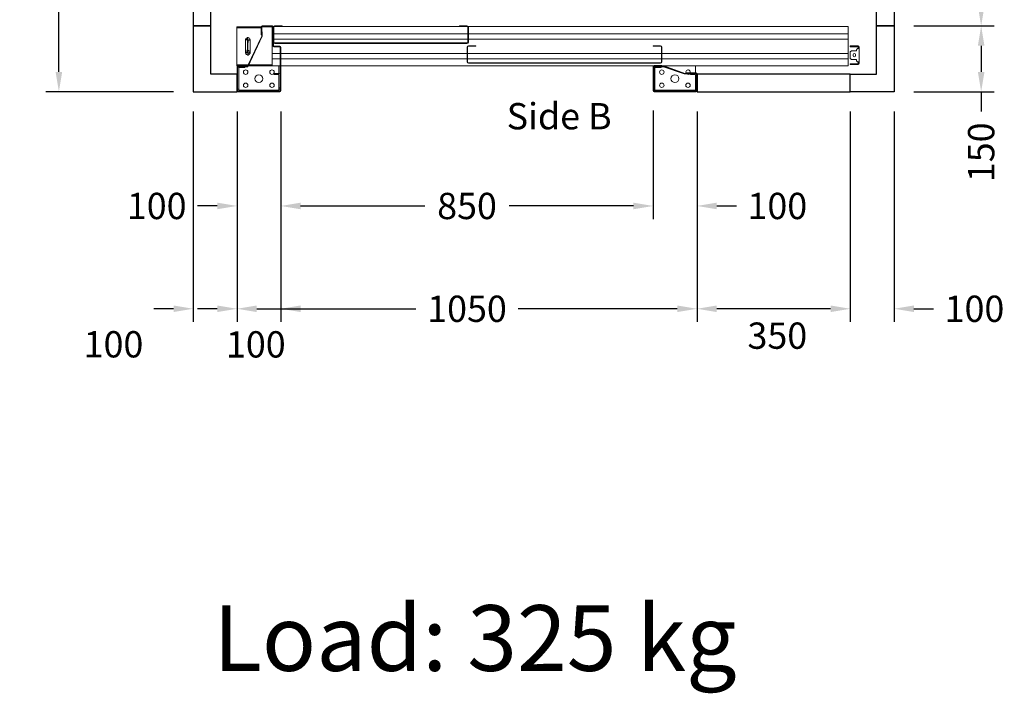
# Model space of a CAD drawing. Units: millimetres. Extents: x -6685 to 94131, y -29050 to 5943.
# Drawn here: x 10094 to 12342, y -122 to 1416 of the extents above; entities that cross this region are included whole.
import ezdxf
from ezdxf.enums import TextEntityAlignment as Align

# ---------------------------------------------------------------- set-up
doc = ezdxf.new("R2010")
doc.units = ezdxf.units.MM
doc.layers.add('SLD-0', color=179, linetype='Continuous')
doc.styles.get("Standard").update_dxf_attribs({"font": 'arial.ttf'})
doc.dimstyles.get("Standard").update_dxf_attribs({"dimtxt": 0.18, "dimasz": 0.18, "dimexe": 0.18, "dimexo": 0.0625, "dimgap": 0.09, "dimtad": 0, "dimtih": 1, "dimtoh": 1, "dimdec": 4, "dimzin": 0, "dimdsep": 46, "dimtxsty": 'Standard', "dimcen": 0.09, "dimadec": 0, "dimazin": 0, "dimtfac": 1, "dimtdec": 4, "dimtofl": 0, "dimtmove": 0, "dimatfit": 3, "dimfxl": 0, "dimtolj": 1, "dimtzin": 0, "dimarcsym": 0})

# ---------------------------------------------------------------- blocks, each defined once
blk = doc.blocks.new('*D1176')
at = {"color": 3, "lineweight": -2}
for p, q in [((10445.5, 2801.8), (10153.8, 2801.8)), ((10183.8, 2756.8), (10183.8, 2265.3)), ((10183.8, 1296.8), (10183.8, 1838.3)), ((10445.5, 1251.8), (10153.8, 1251.8))]:
    blk.add_line(p, q, dxfattribs=at)
at = {"color": 3}
for points in [[(10176.3, 2756.8), (10191.3, 2756.8), (10183.8, 2801.8)], [(10176.3, 1296.8), (10191.3, 1296.8), (10183.8, 1251.8)]]:
    blk.add_solid(points, dxfattribs=at)
at = {"layer": 'Defpoints', "color": 0}
for p in [(10490.5, 2801.8), (10183.8, 1251.8), (10490.5, 1251.8)]:
    blk.add_point(p, dxfattribs=at)
at = {"insert": (10183.8, 2051.8), "char_height": 60, "attachment_point": 5, "rotation": 90}
blk.add_mtext('\\A1;{Pext 1550}', dxfattribs=at)
blk = doc.blocks.new('*D1178')
at = {"color": 3, "lineweight": -2}
for p, q in [((12135.5, 2701.8), (12319.2, 2701.8)), ((12289.2, 2656.8), (12289.2, 2168.4)), ((12289.2, 1446.8), (12289.2, 1935.1)), ((12135.5, 1401.8), (12319.2, 1401.8))]:
    blk.add_line(p, q, dxfattribs=at)
at = {"color": 3}
for points in [[(12281.7, 2656.8), (12296.7, 2656.8), (12289.2, 2701.8)], [(12281.7, 1446.8), (12296.7, 1446.8), (12289.2, 1401.8)]]:
    blk.add_solid(points, dxfattribs=at)
at = {"layer": 'Defpoints', "color": 0}
for p in [(12090.5, 2701.8), (12090.5, 1401.8), (12289.2, 1401.8)]:
    blk.add_point(p, dxfattribs=at)
at = {"insert": (12289.2, 2051.8), "char_height": 60, "attachment_point": 5, "rotation": 90}
blk.add_mtext('\\A1;1300', dxfattribs=at)
blk = doc.blocks.new('*D152')
at = {"color": 3, "lineweight": -2}
for p, q in [((12135.5, 1401.8), (12319.2, 1401.8)), ((12289.2, 1356.8), (12289.2, 1296.8)), ((12135.5, 1251.8), (12319.2, 1251.8)), ((12289.2, 1251.8), (12289.2, 1206.8))]:
    blk.add_line(p, q, dxfattribs=at)
at = {"color": 3}
for points in [[(12281.7, 1356.8), (12296.7, 1356.8), (12289.2, 1401.8)], [(12281.7, 1296.8), (12296.7, 1296.8), (12289.2, 1251.8)]]:
    blk.add_solid(points, dxfattribs=at)
at = {"layer": 'Defpoints', "color": 0}
for p in [(12090.5, 1401.8), (12090.5, 1251.8), (12289.2, 1251.8)]:
    blk.add_point(p, dxfattribs=at)
at = {"insert": (12289.2, 1113.4), "char_height": 60, "attachment_point": 5, "rotation": 90}
blk.add_mtext('\\A1;150', dxfattribs=at)
blk = doc.blocks.new('*D155')
at = {"color": 3, "lineweight": -2}
for p, q in [((10490.5, 1206.8), (10490.5, 726.2)), ((10590.5, 1206.8), (10590.5, 726.2)), ((10445.5, 756.2), (10400.5, 756.2)), ((10635.5, 756.2), (10680.5, 756.2))]:
    blk.add_line(p, q, dxfattribs=at)
at = {"color": 3}
for points in [[(10445.5, 763.7), (10445.5, 748.7), (10490.5, 756.2)], [(10635.5, 763.7), (10635.5, 748.7), (10590.5, 756.2)]]:
    blk.add_solid(points, dxfattribs=at)
at = {"layer": 'Defpoints', "color": 0}
for p in [(10490.5, 1251.8), (10590.5, 1251.8), (10590.5, 756.2)]:
    blk.add_point(p, dxfattribs=at)
at = {"insert": (10308.5, 675.1), "char_height": 60, "attachment_point": 5}
blk.add_mtext('\\A1;100', dxfattribs=at)
blk = doc.blocks.new('*D156')
at = {"color": 3, "lineweight": -2}
for p, q in [((11990.5, 1206.8), (11990.5, 726.2)), ((12090.5, 1206.8), (12090.5, 726.2)), ((11945.5, 756.2), (11900.5, 756.2)), ((12135.5, 756.2), (12180.5, 756.2))]:
    blk.add_line(p, q, dxfattribs=at)
at = {"color": 3}
for points in [[(11945.5, 763.7), (11945.5, 748.7), (11990.5, 756.2)], [(12135.5, 763.7), (12135.5, 748.7), (12090.5, 756.2)]]:
    blk.add_solid(points, dxfattribs=at)
at = {"layer": 'Defpoints', "color": 0}
for p in [(11990.5, 1251.8), (12090.5, 1251.8), (11990.5, 756.2)]:
    blk.add_point(p, dxfattribs=at)
at = {"insert": (12273.9, 756.2), "char_height": 60, "attachment_point": 5}
blk.add_mtext('\\A1;100', dxfattribs=at)
blk = doc.blocks.new('*D157')
at = {"color": 3, "lineweight": -2}
for p, q in [((11640.5, 1206.8), (11640.5, 726.2)), ((11990.5, 1206.8), (11990.5, 726.2)), ((11945.5, 756.2), (11685.5, 756.2))]:
    blk.add_line(p, q, dxfattribs=at)
at = {"color": 3}
for points in [[(11685.5, 763.7), (11685.5, 748.7), (11640.5, 756.2)], [(11945.5, 763.7), (11945.5, 748.7), (11990.5, 756.2)]]:
    blk.add_solid(points, dxfattribs=at)
at = {"layer": 'Defpoints', "color": 0}
for p in [(11640.5, 1251.8), (11990.5, 1251.8), (11640.5, 756.2)]:
    blk.add_point(p, dxfattribs=at)
at = {"insert": (11823.9, 694.8), "char_height": 60, "attachment_point": 5}
blk.add_mtext('\\A1;350', dxfattribs=at)
blk = doc.blocks.new('*D158')
at = {"color": 3, "lineweight": -2}
for p, q in [((10590.5, 1206.8), (10590.5, 726.2)), ((11640.5, 1206.8), (11640.5, 726.2)), ((10635.5, 756.2), (10998.8, 756.2)), ((11595.5, 756.2), (11232.2, 756.2))]:
    blk.add_line(p, q, dxfattribs=at)
at = {"color": 3}
for points in [[(10635.5, 763.7), (10635.5, 748.7), (10590.5, 756.2)], [(11595.5, 763.7), (11595.5, 748.7), (11640.5, 756.2)]]:
    blk.add_solid(points, dxfattribs=at)
at = {"layer": 'Defpoints', "color": 0}
for p in [(10590.5, 1251.8), (11640.5, 1251.8), (11640.5, 756.2)]:
    blk.add_point(p, dxfattribs=at)
at = {"insert": (11115.5, 756.2), "char_height": 60, "attachment_point": 5}
blk.add_mtext('\\A1;1050', dxfattribs=at)
blk = doc.blocks.new('*D159')
at = {"color": 3, "lineweight": -2}
for p, q in [((10590.5, 1206.8), (10590.5, 726.2)), ((10690.5, 1206.8), (10690.5, 726.2)), ((10545.5, 756.2), (10500.5, 756.2)), ((10735.5, 756.2), (10780.5, 756.2))]:
    blk.add_line(p, q, dxfattribs=at)
at = {"color": 3}
for points in [[(10545.5, 763.7), (10545.5, 748.7), (10590.5, 756.2)], [(10735.5, 763.7), (10735.5, 748.7), (10690.5, 756.2)]]:
    blk.add_solid(points, dxfattribs=at)
at = {"layer": 'Defpoints', "color": 0}
for p in [(10590.5, 1251.8), (10690.5, 1251.8), (10590.5, 756.2)]:
    blk.add_point(p, dxfattribs=at)
at = {"insert": (10633.4, 674.9), "char_height": 60, "attachment_point": 5}
blk.add_mtext('\\A1;100', dxfattribs=at)
blk = doc.blocks.new('*D160')
at = {"color": 3, "lineweight": -2}
for p, q in [((10690.5, 1206.8), (10690.5, 960.9)), ((11540.5, 1208.6), (11540.5, 960.9)), ((10735.5, 990.9), (11019.3, 990.9)), ((11495.5, 990.9), (11211.7, 990.9))]:
    blk.add_line(p, q, dxfattribs=at)
at = {"color": 3}
for points in [[(10735.5, 998.4), (10735.5, 983.4), (10690.5, 990.9)], [(11495.5, 998.4), (11495.5, 983.4), (11540.5, 990.9)]]:
    blk.add_solid(points, dxfattribs=at)
at = {"layer": 'Defpoints', "color": 0}
for p in [(10690.5, 1251.8), (11540.5, 1253.6), (10690.5, 990.9)]:
    blk.add_point(p, dxfattribs=at)
at = {"insert": (11115.5, 990.9), "char_height": 60, "attachment_point": 5}
blk.add_mtext('\\A1;850', dxfattribs=at)
blk = doc.blocks.new('*D161')
at = {"color": 3, "lineweight": -2}
for p, q in [((11540.5, 1208.8), (11540.5, 960.9)), ((11640.5, 1206.8), (11640.5, 960.9)), ((11495.5, 990.9), (11450.5, 990.9)), ((11685.5, 990.9), (11730.5, 990.9))]:
    blk.add_line(p, q, dxfattribs=at)
at = {"color": 3}
for points in [[(11495.5, 998.4), (11495.5, 983.4), (11540.5, 990.9)], [(11685.5, 998.4), (11685.5, 983.4), (11640.5, 990.9)]]:
    blk.add_solid(points, dxfattribs=at)
at = {"layer": 'Defpoints', "color": 0}
for p in [(11540.5, 1253.8), (11640.5, 1251.8), (11640.5, 990.9)]:
    blk.add_point(p, dxfattribs=at)
at = {"insert": (11823.9, 990.9), "char_height": 60, "attachment_point": 5}
blk.add_mtext('\\A1;100', dxfattribs=at)
blk = doc.blocks.new('*D162')
at = {"color": 3, "lineweight": -2}
for p, q in [((10590.5, 1206.8), (10590.5, 960.9)), ((10690.5, 1206.8), (10690.5, 960.9)), ((10545.5, 990.9), (10500.5, 990.9)), ((10735.5, 990.9), (10780.5, 990.9))]:
    blk.add_line(p, q, dxfattribs=at)
at = {"color": 3}
for points in [[(10545.5, 998.4), (10545.5, 983.4), (10590.5, 990.9)], [(10735.5, 998.4), (10735.5, 983.4), (10690.5, 990.9)]]:
    blk.add_solid(points, dxfattribs=at)
at = {"layer": 'Defpoints', "color": 0}
for p in [(10590.5, 1251.8), (10690.5, 1251.8), (10590.5, 990.9)]:
    blk.add_point(p, dxfattribs=at)
at = {"insert": (10407.1, 990.9), "char_height": 60, "attachment_point": 5}
blk.add_mtext('\\A1;100', dxfattribs=at)
blk = doc.blocks.new('SW_CENTERMARKSYMBOL_47')
at = {"layer": 'SLD-0', "color": 0}
for p, q in [((-2, 29.75), (-6.125, 29.75)), ((0, 29.75), (-1, 29.75)), ((0, 31.75), (0, 35.875)), ((0, 29.75), (0, 30.75)), ((0, 29.75), (0, 28.75)), ((0, 29.75), (1, 29.75)), ((0, 27.75), (0, 23.625)), ((0, 2), (0, 27.75)), ((2, 29.75), (6.125, 29.75)), ((-2, 0), (-6.125, 0)), ((0, 0), (-1, 0)), ((0, 2), (0, 6.125)), ((0, 0), (0, 1)), ((0, 0), (0, -1)), ((0, 0), (1, 0)), ((2, 0), (6.125, 0)), ((0, -2), (0, -6.125))]:
    blk.add_line(p, q, dxfattribs=at)
blk = doc.blocks.new('SW_CENTERMARKSYMBOL_51')
at = {"layer": 'SLD-0', "color": 0}
for q in [(-2.5, 0), (0, 2.5), (0, -2.5), (2.5, 0)]:
    blk.add_line((0, 0), q, dxfattribs=at)
blk = doc.blocks.new('FERMATOR_T2_850_sez')
at = {"color": 4, "linetype": 'Continuous', "lineweight": 15}
for p, q in [((0, 90), (868.4, 90.5)), ((0, 90), (0, 85.5)), ((570.5, 90.5), (570.5, 90)), ((869.9, 90), (1309.8, 90)), ((887.3, 91.3), (870.5, 91.3)), ((887.3, 90.1), (870.5, 90.1)), ((887.3, 91.3), (887.3, 90.1)), ((1309.1, 91.3), (1292.3, 91.3)), ((1292.3, 90.1), (1292.3, 91.3)), ((1309.1, 90.1), (1292.3, 90.1)), ((1311.3, 90.5), (1312.7, 90.5)), ((1311.7, 90), (1312.5, 90)), ((1314, 90), (1315, 90)), ((1314.3, 91.3), (1338.3, 91.3)), ((1314.3, 90.1), (1338.3, 90.1)), ((1315, 90), (1315, 85.5)), ((1320.5, 90.1), (1320.5, 89.5)), ((0, 85.5), (0, 85)), ((0, 85), (0, 84.5)), ((0, 84.5), (0, 80.4)), ((0, 80.4), (0, 79.9)), ((0, 79.9), (0, 79.4)), ((0, 79.4), (0, 74.9)), ((0, 74.9), (0, 73.4)), ((0, 73.4), (867.3, 73.4)), ((0, 73.4), (0, 61.6)), ((867.3, 88.1), (867.3, 54.5)), ((868.5, 88.1), (868.5, 54.5)), ((868.5, 73.4), (1311.1, 73.4)), ((1311.1, 54.5), (1311.1, 88.1)), ((1312.4, 46.1), (1312.4, 89.3)), ((1312.4, 54.5), (1312.4, 88.1)), ((1313.5, 46.1), (1313.5, 89.3)), ((1315, 89.5), (1320.5, 89.5)), ((1315, 85.5), (1315, 85)), ((1315, 85), (1315, 84.5)), ((1315, 84.5), (1315, 80.4)), ((1315, 80.4), (1315, 79.9)), ((1315, 79.9), (1315, 79.4)), ((1315, 79.4), (1315, 74.9)), ((1315, 74.9), (1315, 73.4)), ((1315, 73.4), (1315, 61.6)), ((1320.5, 89.5), (1339.1, 89.5)), ((1337.9, 78.3), (1339.1, 78.3)), ((1337.9, 68), (1337.9, 78.3)), ((1370.6, -1.6), (1337.9, 68)), ((1339.1, 89.3), (1339.1, 71.3)), ((1339.1, 78.3), (1339.1, 68.3)), ((1340.4, 71.3), (1339.1, 71.3)), ((1339.1, 68.3), (1371.3, -0.4)), ((1340.3, 89.5), (1395.5, 89.5)), ((1340.4, 89.3), (1340.4, 71.3)), ((1340.4, 87), (1395.5, 87)), ((1395.5, 87), (1395.5, 89.5)), ((1395.5, 86), (1395.5, 87)), ((1395.5, 4), (1395.5, 86)), ((-7.1, 45.8), (-22.2, 45.8)), ((-7.1, 43.8), (-7.1, 45.8)), ((-7.1, 45.8), (-4.6, 45.8)), ((-4.6, 45.8), (-4.6, 43.8)), ((0, 61.6), (867.3, 61.6)), ((0, 61.6), (0, 60.1)), ((0, 61.6), (0, 60.1)), ((0, 60.1), (0, 55.5)), ((0, 60.1), (0, 55.5)), ((0, 55.5), (0, 55)), ((0, 55.5), (0, 55)), ((0, 55), (0, 54.5)), ((0, 55), (0, 54.5)), ((0, 54.5), (0, 50.5)), ((0, 54.5), (0, 50.5)), ((0, 50.5), (0, 50)), ((0, 50.5), (0, 50)), ((0, 50), (0, 49.5)), ((0, 50), (0, 49.5)), ((0, 49.5), (0, 45.5)), ((0, 49.5), (0, 45.5)), ((0, 45.5), (0, 45)), ((0, 45.5), (0, 45)), ((0, 45), (0, 44.5)), ((0, 45), (0, 44.5)), ((445.3, 46.3), (428.5, 46.3)), ((445.3, 45.1), (428.5, 45.1)), ((445.3, 46.3), (445.3, 45.1)), ((867.1, 46.3), (850.3, 46.3)), ((850.3, 45.1), (850.3, 46.3)), ((867.1, 45.1), (850.3, 45.1)), ((868.5, 61.6), (1311.1, 61.6)), ((870.5, 52.5), (1309.1, 52.5)), ((870.5, 51.3), (1309.1, 51.3)), ((1297.3, 45.3), (1311.5, 45.3)), ((1315, 61.6), (1315, 60.1)), ((1315, 60.1), (1315, 55.5)), ((1315, 55.5), (1315, 55)), ((1315, 55), (1315, 54.5)), ((1315, 54.5), (1315, 50.5)), ((1315, 50.5), (1315, 50)), ((1315, 50), (1315, 49.5)), ((1315, 49.5), (1315, 45.5)), ((1315, 45.5), (1315, 45)), ((1315, 45), (1315, 44.5)), ((1365.4, 59.9), (1365.4, 30.1)), ((1375.7, 59.9), (1375.7, 30.1)), ((-24.7, 43.3), (-24.7, 39.6)), ((-24.7, 9.6), (-24.7, 39.6)), ((-24.7, 39.6), (-22.2, 39.6)), ((-22.7, 39.6), (-22.7, 43.3)), ((-22.2, 43.8), (-7.1, 43.8)), ((-22.2, 39.6), (-21.1, 39.6)), ((-21.1, 39.6), (-18.6, 37.1)), ((-18.6, 37.1), (-18.6, 34.6)), ((-18.6, 34.6), (-7.1, 34.6)), ((-16.2, 26), (-16.2, 23.1)), ((-11.1, 23.1), (-11.1, 26)), ((-7.1, 43.8), (-4.6, 43.8)), ((-7.1, 34.6), (-4.6, 32.1)), ((-4.6, 32.1), (-4.6, 17.1)), ((0, 44.5), (0, 40.5)), ((0, 44.5), (0, 40.5)), ((0, 40.5), (0, 40)), ((0, 40.5), (0, 40)), ((0, 40), (0, 39.5)), ((0, 40), (0, 39.5)), ((0, 39.5), (0, 35.5)), ((0, 39.5), (0, 35.5)), ((0, 35.5), (0, 35)), ((0, 35.5), (0, 35)), ((0, 35), (0, 34.5)), ((0, 35), (0, 34.5)), ((0, 34.5), (0, 29.9)), ((0, 34.5), (0, 29.9)), ((0, 29.9), (0, 28.4)), ((0, 29.9), (0, 28.4)), ((0, 28.4), (425.3, 28.4)), ((0, 28.4), (0, 16.6)), ((0, 28.4), (0, 16.6)), ((425.3, 43.1), (425.3, 9.5)), ((426.6, 43.1), (426.6, 9.5)), ((426.6, 28.4), (869.1, 28.4)), ((869.1, 9.5), (869.1, 43.1)), ((870.3, 9.5), (870.3, 43.1)), ((870.3, 28.4), (1295.3, 28.4)), ((1295.3, -56.7), (1295.3, 43.3)), ((1296.6, -56.7), (1296.6, 43.3)), ((1296.6, 28.4), (1315, 28.4)), ((1297.3, 44.1), (1311.5, 44.1)), ((1315, 44.5), (1315, 40.5)), ((1315, 40.5), (1315, 40)), ((1315, 40), (1315, 39.5)), ((1315, 39.5), (1315, 35.5)), ((1315, 35.5), (1315, 35)), ((1315, 35), (1315, 34.5)), ((1315, 34.5), (1315, 29.9)), ((1315, 29.9), (1315, 28.4)), ((1315, 28.4), (1315, 16.6)), ((-22.2, 9.6), (-24.7, 9.6)), ((-24.7, 9.6), (-24.7, 5.8)), ((-22.7, 5.8), (-22.7, 9.6)), ((-21.1, 9.6), (-22.2, 9.6)), ((-7.1, 5.3), (-22.2, 5.3)), ((-22.2, 3.3), (-7.1, 3.3)), ((-18.6, 12.1), (-21.1, 9.6)), ((-18.6, 14.6), (-18.6, 12.1)), ((-7.1, 14.6), (-18.6, 14.6)), ((-4.6, 17.1), (-7.1, 14.6)), ((-7.1, 3.3), (-7.1, 5.3)), ((-4.6, 5.3), (-7.1, 5.3)), ((-4.6, 3.3), (-7.1, 3.3)), ((-4.6, 5.3), (-4.6, 3.3)), ((0, 16.6), (425.3, 16.6)), ((0, 16.6), (0, 15.1)), ((0, 16.6), (0, 15.1)), ((0, 15.1), (0, 10.6)), ((0, 15.1), (0, 10.6)), ((0, 10.6), (0, 10.1)), ((0, 10.6), (0, 10.1)), ((0, 10.1), (0, 9.6)), ((0, 10.1), (0, 9.6)), ((0, 9.6), (0, 5.5)), ((0, 9.6), (0, 5.5)), ((0, 5.5), (0, 5)), ((0, 5.5), (0, 5)), ((0, 5), (0, 4.5)), ((0, 5), (0, 4.5)), ((0, 4.5), (0, 0)), ((0, 4.5), (0, 0)), ((0, 0), (421.2, 0)), ((348.8, 0), (348.8, -2.7)), ((373.4, -16.9), (421.4, 0.1)), ((421.4, 0.1), (425.3, 0.1)), ((425.3, 1.3), (443.3, 1.3)), ((425.3, 0.1), (425.3, 1.3)), ((425.3, 0.1), (443.3, 0.1)), ((426.6, 16.6), (869.1, 16.6)), ((428.5, 7.5), (867.1, 7.5)), ((428.5, 6.3), (867.1, 6.3)), ((431.4, 0.1), (431.4, -1.1)), ((431.4, 0), (443.7, 0)), ((441.8, -1.2), (441.8, 0)), ((445.2, 0), (1295.3, 0)), ((870.3, 16.6), (1295.3, 16.6)), ((1296.6, 16.6), (1315, 16.6)), ((1296.6, 0), (1315, 0)), ((1300, -2.7), (1300, 0)), ((1315, 16.6), (1315, 15.1)), ((1315, 15.1), (1315, 10.6)), ((1315, 10.6), (1315, 10.1)), ((1315, 10.1), (1315, 9.6)), ((1315, 9.6), (1315, 5.5)), ((1315, 5.5), (1315, 5)), ((1315, 5), (1315, 4.5)), ((1315, 4.5), (1315, 0)), ((1315, 3), (1368.4, 3)), ((1315, 0.5), (1369.6, 0.5)), ((1369.8, 0), (1315, 0)), ((1369.8, 3), (1395.5, 3)), ((1370.9, 0.5), (1374.3, 0.5)), ((1391.3, 0), (1371.2, 0)), ((1374.3, 1.3), (1393.3, 1.3)), ((1374.3, 0.1), (1374.3, 1.3)), ((1374.3, 0.1), (1393.3, 0.1)), ((1391.3, 0), (1391.3, 0.1)), ((1391.3, -1.2), (1391.3, 0)), ((1395, 0.5), (1395.5, 0.5)), ((1395.5, 3), (1395.5, 4)), ((1395.5, 0.5), (1395.5, 3)), ((345.4, -56.7), (345.4, -17.7)), ((346.5, -56.7), (346.5, -17.7)), ((347.3, -15.7), (370.4, -15.7)), ((347.3, -16.9), (364.3, -16.9)), ((348.8, -2.7), (348.8, -15.7)), ((357.3, -19.4), (348.8, -19.4)), ((348.8, -19.4), (348.8, -50)), ((357.3, -16.9), (357.3, -19.4)), ((357.3, -19.4), (360.3, -19.4)), ((360.3, -19.4), (360.3, -16.9)), ((363.3, -18.1), (363.3, -16.9)), ((363.3, -18.1), (364.3, -18.1)), ((364.3, -16.9), (364.3, -18.1)), ((374.6, -18.1), (364.3, -18.1)), ((370.4, -15.7), (370.4, -16.9)), ((374.3, -16.9), (370.4, -16.9)), ((421.4, -0.4), (374.3, -16.9)), ((421.6, -1.6), (374.6, -18.1)), ((431.4, -0.4), (421.4, -0.4)), ((431.4, -1.6), (421.6, -1.6)), ((427.4, -1.6), (427.4, -3.7)), ((427.4, -3.7), (430.4, -3.7)), ((430.4, -3.7), (430.4, -1.6)), ((441.8, -3.7), (430.4, -3.7)), ((431.4, -1.6), (431.4, -0.4)), ((431.4, -1.1), (431.4, -1.1)), ((441.8, -1.2), (431.4, -1.2)), ((441.8, -50), (441.8, -3.7)), ((444.2, -0.7), (444.2, -56.7)), ((445.3, -0.7), (445.3, -56.7)), ((1297.1, -50), (1297.1, -19.6)), ((1299.6, -19.6), (1299.6, -50)), ((1299.9, -20.2), (1299.6, -20.2)), ((1308.1, -16.9), (1299.9, -16.9)), ((1308.1, -19.4), (1299.9, -19.4)), ((1300, -20.2), (1299.9, -20.2)), ((1300, -2.7), (1300, -16.9)), ((1300, -19.4), (1300, -20.2)), ((1311.1, -16.9), (1308.1, -16.9)), ((1308.1, -19.4), (1311.1, -19.4)), ((1311.1, -19.4), (1311.1, -16.9)), ((1381.3, -1.6), (1370.6, -1.6)), ((1371.3, -0.4), (1381.3, -0.4)), ((1377.2, -1.6), (1377.2, -3.7)), ((1377.2, -3.7), (1380.2, -3.7)), ((1380.2, -3.7), (1391.4, -3.7)), ((1381.3, -0.4), (1381.3, -1.6)), ((1391.4, -1.2), (1381.3, -1.2)), ((1391.3, -3.7), (1391.3, -4)), ((1391.4, -4), (1391.3, -4)), ((1391.6, -4), (1391.4, -4)), ((1391.6, -50), (1391.6, -3.9)), ((1394.1, -0.7), (1394.1, -56.7)), ((1395.4, -0.7), (1395.4, -56.7)), ((348.8, -50), (346.5, -50)), ((346.5, -53), (348.8, -53)), ((443.3, -57.5), (347.3, -57.5)), ((443.3, -58.7), (347.3, -58.7)), ((348.8, -53), (348.8, -50)), ((348.8, -53), (348.8, -55)), ((348.8, -55), (348.8, -57.5)), ((351.8, -55), (348.8, -55)), ((351.8, -57.5), (351.8, -55)), ((351.8, -55), (438.8, -55)), ((438.8, -55), (438.8, -57.5)), ((441.8, -55), (438.8, -55)), ((444.2, -50), (441.8, -50)), ((441.8, -50), (441.8, -53)), ((441.8, -53), (444.2, -53)), ((441.8, -53), (441.8, -55)), ((441.8, -57.5), (441.8, -55)), ((1299.6, -50), (1297.1, -50)), ((1297.1, -50), (1297.1, -53)), ((1297.1, -53), (1299.6, -53)), ((1393.3, -57.5), (1297.3, -57.5)), ((1393.3, -58.7), (1297.3, -58.7)), ((1299.6, -53), (1299.6, -50)), ((1299.6, -53), (1299.9, -53)), ((1300, -53), (1299.9, -53)), ((1300, -54.7), (1300, -53)), ((1300, -54.7), (1300, -55)), ((1300, -55), (1300, -57.5)), ((1303, -55), (1300, -55)), ((1303, -55), (1388.3, -55)), ((1303, -57.5), (1303, -55)), ((1391.3, -55), (1388.3, -55)), ((1391.4, -53), (1391.3, -53)), ((1391.3, -54.7), (1391.3, -53)), ((1391.3, -55), (1391.3, -54.7)), ((1391.3, -57.5), (1391.3, -55)), ((1391.4, -53), (1391.6, -53)), ((1391.6, -50), (1391.6, -53)), ((1391.6, -53), (1394.1, -53))]:
    blk.add_line(p, q, dxfattribs=at)
for centre, radius in [((395.8, -29), 9), ((425.8, -14), 5.13), ((1315.6, -14), 5.12), ((1345.6, -29), 9), ((1375.6, -14), 5.12), ((365.8, -44), 5.13), ((425.8, -44), 5.13), ((1315.6, -44), 5.13), ((1375.6, -44), 5.13)]:
    blk.add_circle(centre, radius, dxfattribs=at)
for centre, radius, start, end in [((870.5, 88.1), 3.2, 90, 180), ((870.5, 88.1), 2, 90, 180), ((1309.1, 88.1), 3.2, 0, 90), ((1309.1, 88.1), 2, 0, 90), ((1314.3, 89.3), 2, 90, 180), ((1314.3, 89.3), 0.8, 90, 180), ((1338.3, 89.3), 2, 0, 90), ((1338.3, 89.3), 0.8, 0, 90), ((-22.2, 43.3), 2.5, 90, 180), ((428.5, 43.1), 3.2, 90, 180), ((428.5, 43.1), 2, 90, 180), ((867.1, 43.1), 3.2, 0, 90), ((867.1, 43.1), 2, 0, 90), ((870.5, 54.5), 3.2, 180, 270), ((870.5, 54.5), 2, 180, 270), ((1297.3, 43.3), 2, 90, 180), ((1309.1, 54.5), 3.2, 270, 0), ((1309.1, 54.5), 2, 270, 0), ((1311.5, 46.1), 0.8, 270, 0), ((1311.5, 46.1), 2, 270, 0), ((1370.5, 59.9), 5.12, 0, 180), ((-22.2, 43.3), 0.5, 90, 180), ((-13.7, 26), 2.53, 0, 180), ((-13.7, 23.1), 2.53, 180, 0), ((1297.3, 43.3), 0.8, 90, 180), ((1370.5, 35.3), 5.12, 180, 0), ((1370.5, 30.1), 5.12, 180, 0), ((-22.2, 5.8), 2.5, 180, 270), ((-22.2, 5.8), 0.5, 180, 270), ((428.5, 9.5), 3.2, 180, 270), ((428.5, 9.5), 2, 180, 270), ((443.3, -0.7), 2, 0, 90), ((443.3, -0.7), 0.8, 0, 90), ((867.1, 9.5), 3.2, 270, 0), ((867.1, 9.5), 2, 270, 0), ((1393.3, -0.7), 2, 0, 90), ((1393.3, -0.7), 0.8, 0, 90), ((347.3, -17.7), 2, 90, 180), ((347.3, -17.7), 0.8, 90, 180), ((348.8, -19.4), 2.5, 90, 156.6354), ((365.8, -14), 5.12, 331.5249, 199.3724), ((365.8, -14), 5.13, 214.4616, 270), ((365.8, -14), 5.13, 270, 306.8699), ((441.8, -3.7), 2.5, 22.7798, 90), ((1299.9, -19.6), 2.75, 90, 180), ((1299.9, -19.6), 0.25, 90, 180), ((1391.4, -3.9), 2.75, 0, 90), ((1391.4, -3.9), 0.25, 0, 90), ((347.3, -56.7), 2, 180, 270), ((347.3, -56.7), 0.8, 180, 270), ((443.3, -56.7), 0.8, 270, 0), ((443.3, -56.7), 2, 270, 0), ((1297.3, -56.7), 2, 180, 270), ((1297.3, -56.7), 0.8, 180, 270), ((1393.3, -56.7), 2, 270, 0), ((1393.3, -56.7), 0.8, 270, 0)]:
    blk.add_arc(centre, radius, start, end, dxfattribs=at)
at = {"layer": 'SLD-0', "color": 4, "xscale": -1}
for name, p in [('SW_CENTERMARKSYMBOL_47', (1370.5, 30.1)), ('SW_CENTERMARKSYMBOL_51', (1370.5, 35.3))]:
    blk.add_blockref(name, p, dxfattribs=at)

msp = doc.modelspace()

# ---------------------------------------------------------------- linework, layer by layer
at = {"color": 6}
for points in [[(10490.5033, 1401.75516), (10530.5033, 1401.75516), (10530.50333, 2701.75517), (10490.50333, 2701.75517)], [(12090.50333, 1401.75517), (12050.50333, 1401.75517), (12050.50333, 2701.75517), (12090.50333, 2701.75517)], [(11640.50335, 1291.75517), (11640.50335, 1251.75517), (11990.50332, 1251.75515), (11990.50332, 1291.75515)]]:
    msp.add_lwpolyline(points, close=True, dxfattribs=at)
for points in [[(10590.50335, 1291.7552), (10530.50335, 1291.75517), (10530.5033, 1401.75517), (10490.5033, 1401.75516), (10490.50336, 1251.75516), (10590.50336, 1251.7552)], [(11990.50333, 1291.75517), (12050.50333, 1291.75517), (12050.50333, 1401.75517), (12090.50333, 1401.75517), (12090.50333, 1251.75517), (11990.50333, 1251.75517)]]:
    msp.add_lwpolyline(points, close=True)

# ---------------------------------------------------------------- block references
at = {"color": 0, "xscale": -1}
msp.add_blockref('FERMATOR_T2_850_sez', (11985.8534, 1310.45517), dxfattribs=at)

# ---------------------------------------------------------------- texts
msp.add_text('Side B', height=60).set_placement((11325.83417, 1165.81153), align=Align.CENTER)
at = {"insert": (10536.0793, 79.45129), "char_height": 150, "attachment_point": 1}
msp.add_mtext('Load: 325 kg', dxfattribs=at)

# ---------------------------------------------------------------- dimensions: what is measured, and where the dimension line sits
dim = msp.add_linear_dim(base=(10183.82861, 1251.75517), p1=(10490.50333, 2801.75517), p2=(10490.50333, 1251.75517), angle=90, text='{Pext <>}', dimstyle='Standard', override={"dimscale": 15, "dimtxt": 4, "dimasz": 3, "dimexe": 2, "dimexo": 3, "dimgap": 2, "dimtih": 0, "dimtoh": 0, "dimdec": 0, "dimzin": 12, "dimcen": 5, "dimclrd": 3, "dimclre": 3, "dimclrt": 256, "dimtdec": 0})
dim.commit()
dim.dimension.update_dxf_attribs({"geometry": '*D1176', "text_midpoint": (10183.82861, 2051.75517), "dimtype": 160})
for base, p1, p2, angle, override, picture, middle in [((12289.21567, 1401.75517), (12090.50333, 2701.75517), (12090.50333, 1401.75517), 90, {"dimscale": 15, "dimtxt": 4, "dimasz": 3, "dimexe": 2, "dimexo": 3, "dimgap": 2, "dimtih": 0, "dimtoh": 0, "dimdec": 0, "dimzin": 12, "dimcen": 5, "dimclrd": 3, "dimclre": 3, "dimclrt": 256, "dimtdec": 0}, '*D1178', (12289.21567, 2051.75517)), ((10590.50333, 756.20112), (10490.50333, 1251.75517), (10590.50333, 1251.75517), 180, {"dimscale": 15, "dimtxt": 4, "dimasz": 3, "dimexe": 2, "dimexo": 3, "dimgap": 2, "dimtih": 0, "dimtoh": 0, "dimdec": 0, "dimzin": 12, "dimcen": 5, "dimclrd": 3, "dimclre": 3, "dimclrt": 256, "dimtdec": 0, "dimtmove": 2}, '*D155', (10308.50575, 675.06789)), ((10590.50333, 756.20112), (10690.50334, 1251.75517), (10590.50333, 1251.75517), 180, {"dimscale": 15, "dimtxt": 4, "dimasz": 3, "dimexe": 2, "dimexo": 3, "dimgap": 2, "dimtih": 0, "dimtoh": 0, "dimdec": 0, "dimzin": 12, "dimcen": 5, "dimclrd": 3, "dimclre": 3, "dimclrt": 256, "dimtdec": 0, "dimtmove": 2}, '*D159', (10633.355, 674.91076)), ((11640.50335, 756.20112), (11990.50332, 1251.75515), (11640.50335, 1251.75517), 180, {"dimscale": 15, "dimtxt": 4, "dimasz": 3, "dimexe": 2, "dimexo": 3, "dimgap": 2, "dimtih": 0, "dimtoh": 0, "dimdec": 0, "dimzin": 12, "dimcen": 5, "dimclrd": 3, "dimclre": 3, "dimclrt": 256, "dimtdec": 0, "dimtmove": 2}, '*D157', (11823.94377, 694.843)), ((11990.50332, 756.20112), (12090.50331, 1251.75517), (11990.50332, 1251.75515), 180, {"dimscale": 15, "dimtxt": 4, "dimasz": 3, "dimexe": 2, "dimexo": 3, "dimgap": 2, "dimtih": 0, "dimtoh": 0, "dimdec": 0, "dimzin": 12, "dimcen": 5, "dimclrd": 3, "dimclre": 3, "dimclrt": 256, "dimtdec": 0}, '*D156', (12273.85938, 756.20112))]:
    dim = msp.add_linear_dim(base=base, p1=p1, p2=p2, angle=angle, dimstyle='Standard', override=override)
    dim.commit()
    dim.dimension.update_dxf_attribs({"geometry": picture, "text_midpoint": middle, "dimtype": 160})
for base, p1, p2, angle, picture, middle in [((12289.21567, 1251.75517), (12090.50333, 1401.75517), (12090.50333, 1251.75517), 90, '*D152', (12289.21567, 1113.3991)), ((10590.50337, 990.94916), (10690.50338, 1251.75517), (10590.50337, 1251.75517), 180, '*D162', (10407.1473, 990.94916)), ((11640.50335, 756.20112), (10590.50332, 1251.75517), (11640.50335, 1251.75517), 180, '*D158', (11115.50334, 756.20112)), ((10690.50338, 990.94916), (11540.50882, 1253.60743), (10690.50338, 1251.75517), 180, '*D160', (11115.5061, 990.94916)), ((11640.50335, 990.94916), (11540.50336, 1253.75517), (11640.50335, 1251.75517), 180, '*D161', (11823.85942, 990.94916))]:
    dim = msp.add_linear_dim(base=base, p1=p1, p2=p2, angle=angle, dimstyle='Standard', override={"dimscale": 15, "dimtxt": 4, "dimasz": 3, "dimexe": 2, "dimexo": 3, "dimgap": 2, "dimtih": 0, "dimtoh": 0, "dimdec": 0, "dimzin": 12, "dimcen": 5, "dimclrd": 3, "dimclre": 3, "dimclrt": 256, "dimtdec": 0})
    dim.commit()
    dim.dimension.update_dxf_attribs({"geometry": picture, "text_midpoint": middle})

doc.saveas('drawing.dxf')
